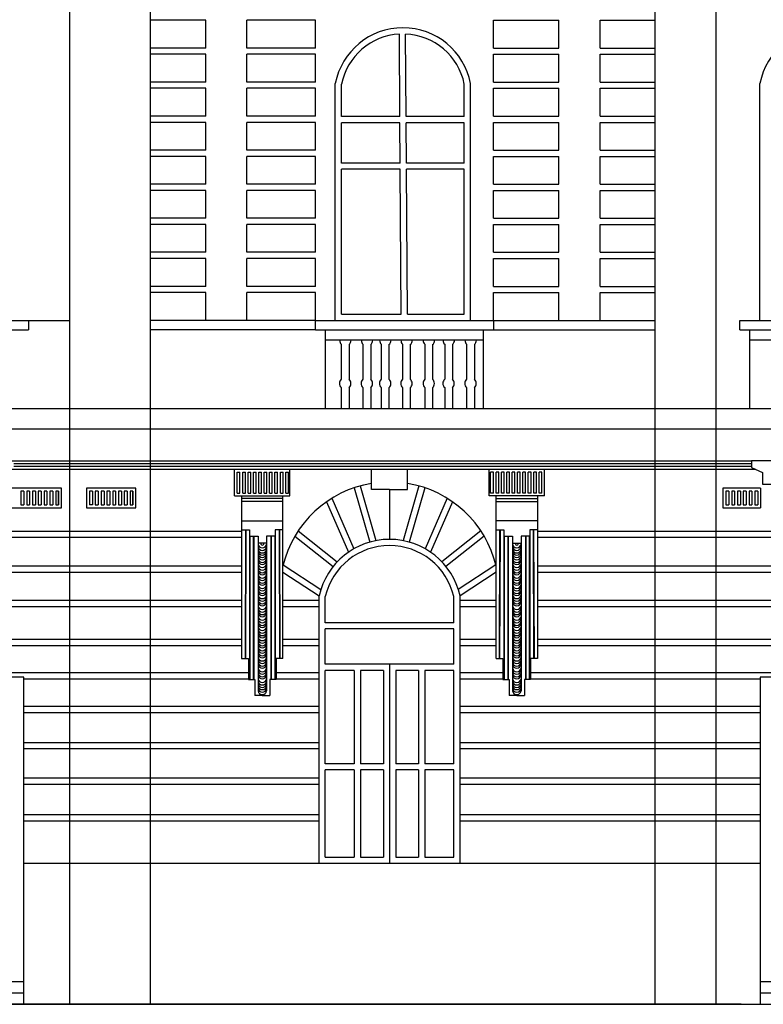
# Model space of a CAD drawing. Units: metres. Extents: x -4619 to 4290, y 1311 to 6302.
# Drawn here: x -4347 to -4340, y 1810 to 1819 of the extents above; entities that cross this region are included whole.
import ezdxf

# ---------------------------------------------------------------- set-up
doc = ezdxf.new("R2010")
doc.units = ezdxf.units.M
doc.header["$MEASUREMENT"] = 0

# ---------------------------------------------------------------- blocks, each defined once
blk = doc.blocks.new('952')
for p, q in [((-3123.6711, 1785.1744), (-3123.6711, 1800.2238)), ((-3124.4236, 1785.1744), (-3124.4236, 1799.5858)), ((-3118.9581, 1785.1744), (-3118.9581, 1798.3047)), ((-3118.389, 1785.1744), (-3118.389, 1798.0324)), ((-3123.1554, 1794.359), (-3123.6711, 1794.359)), ((-3123.1554, 1794.0988), (-3123.1554, 1794.359)), ((-3122.7708, 1794.0988), (-3122.7708, 1794.359)), ((-3122.132, 1794.359), (-3122.7708, 1794.359)), ((-3122.132, 1794.0988), (-3122.132, 1794.359)), ((-3120.4697, 1794.359), (-3119.8584, 1794.359)), ((-3120.4697, 1794.0988), (-3120.4697, 1794.359)), ((-3119.8584, 1794.0988), (-3119.8584, 1794.359)), ((-3119.4739, 1794.0988), (-3119.4739, 1794.359)), ((-3119.4739, 1794.359), (-3118.9581, 1794.359)), ((-3121.3424, 1793.4601), (-3121.3474, 1794.2303)), ((-3121.2845, 1793.4601), (-3121.2895, 1794.2307)), ((-3123.1554, 1794.0988), (-3123.6711, 1794.0988)), ((-3122.132, 1794.0988), (-3122.7708, 1794.0988)), ((-3120.4697, 1794.0988), (-3119.8584, 1794.0988)), ((-3119.4739, 1794.0988), (-3118.9581, 1794.0988)), ((-3123.1554, 1794.0414), (-3123.6711, 1794.0414)), ((-3123.1554, 1793.7812), (-3123.1554, 1794.0414)), ((-3122.7708, 1793.7812), (-3122.7708, 1794.0414)), ((-3122.132, 1794.0414), (-3122.7708, 1794.0414)), ((-3122.132, 1793.7812), (-3122.132, 1794.0414)), ((-3120.4697, 1794.0414), (-3119.8584, 1794.0414)), ((-3120.4697, 1793.7812), (-3120.4697, 1794.0414)), ((-3119.8584, 1793.7812), (-3119.8584, 1794.0414)), ((-3119.4739, 1793.7812), (-3119.4739, 1794.0414)), ((-3119.4739, 1794.0414), (-3118.9581, 1794.0414)), ((-3123.1554, 1793.7812), (-3123.6711, 1793.7812)), ((-3122.132, 1793.7812), (-3122.7708, 1793.7812)), ((-3120.4697, 1793.7812), (-3119.8584, 1793.7812)), ((-3119.4739, 1793.7812), (-3118.9581, 1793.7812)), ((-3123.1554, 1793.7238), (-3123.6711, 1793.7238)), ((-3123.1554, 1793.4636), (-3123.1554, 1793.7238)), ((-3122.7708, 1793.4636), (-3122.7708, 1793.7238)), ((-3122.132, 1793.7238), (-3122.7708, 1793.7238)), ((-3122.132, 1793.4636), (-3122.132, 1793.7238)), ((-3121.9459, 1791.5581), (-3121.9459, 1793.7681)), ((-3121.9459, 1791.5581), (-3121.9459, 1793.7681)), ((-3121.888, 1793.4601), (-3121.888, 1793.7625)), ((-3120.7413, 1793.4601), (-3120.7413, 1793.7625)), ((-3120.6834, 1791.5581), (-3120.6834, 1793.7681)), ((-3120.6834, 1791.5581), (-3120.6834, 1793.7681)), ((-3120.4697, 1793.7238), (-3119.8584, 1793.7238)), ((-3120.4697, 1793.4636), (-3120.4697, 1793.7238)), ((-3119.8584, 1793.4636), (-3119.8584, 1793.7238)), ((-3119.4739, 1793.4636), (-3119.4739, 1793.7238)), ((-3119.4739, 1793.7238), (-3118.9581, 1793.7238)), ((-3117.9814, 1791.5581), (-3117.9814, 1793.7681)), ((-3117.9814, 1791.5581), (-3117.9814, 1793.7681)), ((-3123.1554, 1793.4636), (-3123.6711, 1793.4636)), ((-3122.132, 1793.4636), (-3122.7708, 1793.4636)), ((-3121.3424, 1793.4601), (-3121.888, 1793.4601)), ((-3120.7413, 1793.4601), (-3121.2845, 1793.4601)), ((-3120.4697, 1793.4636), (-3119.8584, 1793.4636)), ((-3119.4739, 1793.4636), (-3118.9581, 1793.4636)), ((-3123.1554, 1793.4062), (-3123.6711, 1793.4062)), ((-3123.1554, 1793.146), (-3123.1554, 1793.4062)), ((-3122.7708, 1793.146), (-3122.7708, 1793.4062)), ((-3122.132, 1793.4062), (-3122.7708, 1793.4062)), ((-3122.132, 1793.146), (-3122.132, 1793.4062)), ((-3121.888, 1793.0256), (-3121.888, 1793.4022)), ((-3121.342, 1793.4022), (-3121.888, 1793.4022)), ((-3121.3395, 1793.0256), (-3121.342, 1793.4022)), ((-3121.2816, 1793.0256), (-3121.2841, 1793.4022)), ((-3120.7413, 1793.4022), (-3121.2841, 1793.4022)), ((-3120.7413, 1793.0256), (-3120.7413, 1793.4022)), ((-3120.4697, 1793.4062), (-3119.8584, 1793.4062)), ((-3120.4697, 1793.146), (-3120.4697, 1793.4062)), ((-3119.8584, 1793.146), (-3119.8584, 1793.4062)), ((-3119.4739, 1793.146), (-3119.4739, 1793.4062)), ((-3119.4739, 1793.4062), (-3118.9581, 1793.4062)), ((-3123.1554, 1793.146), (-3123.6711, 1793.146)), ((-3122.132, 1793.146), (-3122.7708, 1793.146)), ((-3120.4697, 1793.146), (-3119.8584, 1793.146)), ((-3119.4739, 1793.146), (-3118.9581, 1793.146)), ((-3123.1554, 1793.0886), (-3123.6711, 1793.0886)), ((-3123.1554, 1792.8284), (-3123.1554, 1793.0886)), ((-3122.7708, 1792.8284), (-3122.7708, 1793.0886)), ((-3122.132, 1793.0886), (-3122.7708, 1793.0886)), ((-3122.132, 1792.8284), (-3122.132, 1793.0886)), ((-3120.4697, 1793.0886), (-3119.8584, 1793.0886)), ((-3120.4697, 1792.8284), (-3120.4697, 1793.0886)), ((-3119.8584, 1792.8284), (-3119.8584, 1793.0886)), ((-3119.4739, 1792.8284), (-3119.4739, 1793.0886)), ((-3119.4739, 1793.0886), (-3118.9581, 1793.0886)), ((-3121.3395, 1793.0256), (-3121.888, 1793.0256)), ((-3121.888, 1791.6159), (-3121.888, 1792.9677)), ((-3121.3391, 1792.9677), (-3121.888, 1792.9677)), ((-3121.3302, 1791.6159), (-3121.3391, 1792.9677)), ((-3120.7413, 1793.0256), (-3121.2816, 1793.0256)), ((-3121.2723, 1791.6159), (-3121.2812, 1792.9677)), ((-3120.7413, 1792.9677), (-3121.2812, 1792.9677)), ((-3120.7413, 1791.6159), (-3120.7413, 1792.9677)), ((-3123.1554, 1792.8284), (-3123.6711, 1792.8284)), ((-3123.1554, 1792.771), (-3123.6711, 1792.771)), ((-3123.1554, 1792.5108), (-3123.1554, 1792.771)), ((-3122.132, 1792.8284), (-3122.7708, 1792.8284)), ((-3122.7708, 1792.5108), (-3122.7708, 1792.771)), ((-3122.132, 1792.771), (-3122.7708, 1792.771)), ((-3122.132, 1792.5108), (-3122.132, 1792.771)), ((-3120.4697, 1792.8284), (-3119.8584, 1792.8284)), ((-3120.4697, 1792.771), (-3119.8584, 1792.771)), ((-3120.4697, 1792.5108), (-3120.4697, 1792.771)), ((-3119.8584, 1792.5108), (-3119.8584, 1792.771)), ((-3119.4739, 1792.8284), (-3118.9581, 1792.8284)), ((-3119.4739, 1792.5108), (-3119.4739, 1792.771)), ((-3119.4739, 1792.771), (-3118.9581, 1792.771)), ((-3123.1554, 1792.5108), (-3123.6711, 1792.5108)), ((-3122.132, 1792.5108), (-3122.7708, 1792.5108)), ((-3120.4697, 1792.5108), (-3119.8584, 1792.5108)), ((-3119.4739, 1792.5108), (-3118.9581, 1792.5108)), ((-3123.1554, 1792.4534), (-3123.6711, 1792.4534)), ((-3123.1554, 1792.1932), (-3123.1554, 1792.4534)), ((-3122.7708, 1792.1932), (-3122.7708, 1792.4534)), ((-3122.132, 1792.4534), (-3122.7708, 1792.4534)), ((-3122.132, 1792.1932), (-3122.132, 1792.4534)), ((-3120.4697, 1792.4534), (-3119.8584, 1792.4534)), ((-3120.4697, 1792.1932), (-3120.4697, 1792.4534)), ((-3119.8584, 1792.1932), (-3119.8584, 1792.4534)), ((-3119.4739, 1792.1932), (-3119.4739, 1792.4534)), ((-3119.4739, 1792.4534), (-3118.9581, 1792.4534)), ((-3123.1554, 1792.1932), (-3123.6711, 1792.1932)), ((-3123.1554, 1792.1358), (-3123.6711, 1792.1358)), ((-3123.1554, 1791.8756), (-3123.1554, 1792.1358)), ((-3122.132, 1792.1932), (-3122.7708, 1792.1932)), ((-3122.7708, 1791.8756), (-3122.7708, 1792.1358)), ((-3122.132, 1792.1358), (-3122.7708, 1792.1358)), ((-3122.132, 1791.8756), (-3122.132, 1792.1358)), ((-3120.4697, 1792.1932), (-3119.8584, 1792.1932)), ((-3120.4697, 1792.1358), (-3119.8584, 1792.1358)), ((-3120.4697, 1791.8756), (-3120.4697, 1792.1358)), ((-3119.8584, 1791.8756), (-3119.8584, 1792.1358)), ((-3119.4739, 1792.1932), (-3118.9581, 1792.1932)), ((-3119.4739, 1791.8756), (-3119.4739, 1792.1358)), ((-3119.4739, 1792.1358), (-3118.9581, 1792.1358)), ((-3123.1554, 1791.8756), (-3123.6711, 1791.8756)), ((-3122.132, 1791.8756), (-3122.7708, 1791.8756)), ((-3120.4697, 1791.8756), (-3119.8584, 1791.8756)), ((-3119.4739, 1791.8756), (-3118.9581, 1791.8756)), ((-3123.1554, 1791.8182), (-3123.6711, 1791.8182)), ((-3123.1554, 1791.5581), (-3123.1554, 1791.8182)), ((-3122.7708, 1791.5581), (-3122.7708, 1791.8182)), ((-3122.132, 1791.8182), (-3122.7708, 1791.8182)), ((-3122.132, 1791.5581), (-3122.132, 1791.8182)), ((-3120.4697, 1791.8182), (-3119.8584, 1791.8182)), ((-3120.4697, 1791.5581), (-3120.4697, 1791.8182)), ((-3119.8584, 1791.5581), (-3119.8584, 1791.8182)), ((-3119.4739, 1791.5581), (-3119.4739, 1791.8182)), ((-3119.4739, 1791.8182), (-3118.9581, 1791.8182)), ((-3121.888, 1791.6159), (-3121.3302, 1791.6159)), ((-3121.2723, 1791.6159), (-3120.7413, 1791.6159)), ((-3130.6345, 1791.5581), (-3124.4236, 1791.5581)), ((-3126.4728, 1791.5581), (-3124.8106, 1791.5581)), ((-3124.8106, 1791.5581), (-3124.8106, 1791.4694)), ((-3122.7708, 1791.5581), (-3123.6711, 1791.5581)), ((-3122.132, 1791.5581), (-3122.7708, 1791.5581)), ((-3122.132, 1791.5581), (-3120.4697, 1791.5581)), ((-3122.132, 1791.4694), (-3122.132, 1791.5581)), ((-3121.3298, 1791.5579), (-3121.3298, 1791.5581)), ((-3120.6315, 1791.5581), (-3118.9581, 1791.5581)), ((-3120.4697, 1791.5581), (-3120.4697, 1791.4694)), ((-3118.1676, 1791.5581), (-3116.5053, 1791.5581)), ((-3118.1676, 1791.4694), (-3118.1676, 1791.5581)), ((-3126.4728, 1791.4694), (-3124.8106, 1791.4694)), ((-3122.132, 1791.4694), (-3123.6711, 1791.4694)), ((-3122.132, 1791.4694), (-3120.4697, 1791.4694)), ((-3122.0385, 1790.7344), (-3122.0385, 1791.4694)), ((-3120.6315, 1791.4694), (-3118.9581, 1791.4694)), ((-3120.5632, 1790.7344), (-3120.5632, 1791.4694)), ((-3118.1676, 1791.4694), (-3116.5053, 1791.4694)), ((-3118.0741, 1790.7344), (-3118.0741, 1791.4694)), ((-3120.5632, 1791.3725), (-3122.0385, 1791.3725)), ((-3121.8897, 1791.3353), (-3121.8897, 1791.0077)), ((-3121.8173, 1791.3317), (-3121.8173, 1791.0081)), ((-3121.6872, 1791.3353), (-3121.6872, 1791.0077)), ((-3121.6148, 1791.3317), (-3121.6148, 1791.0081)), ((-3121.5169, 1791.3353), (-3121.5169, 1791.0077)), ((-3121.4445, 1791.3317), (-3121.4445, 1791.0081)), ((-3121.3182, 1791.3353), (-3121.3182, 1791.0077)), ((-3121.2458, 1791.3317), (-3121.2458, 1791.0081)), ((-3121.11, 1791.3353), (-3121.11, 1791.0077)), ((-3121.0376, 1791.3317), (-3121.0376, 1791.0081)), ((-3120.9246, 1791.3353), (-3120.9246, 1791.0077)), ((-3120.8522, 1791.3317), (-3120.8522, 1791.0081)), ((-3120.7199, 1791.3353), (-3120.7199, 1791.0077)), ((-3120.6475, 1791.3317), (-3120.6475, 1791.0081)), ((-3116.5988, 1791.3725), (-3118.0741, 1791.3725)), ((-3121.8897, 1790.9299), (-3121.8897, 1790.7344)), ((-3121.8173, 1790.9295), (-3121.8173, 1790.7344)), ((-3121.6872, 1790.9299), (-3121.6872, 1790.7344)), ((-3121.6148, 1790.9295), (-3121.6148, 1790.7344)), ((-3121.5169, 1790.9299), (-3121.5169, 1790.7344)), ((-3121.4445, 1790.9295), (-3121.4445, 1790.7344)), ((-3121.3182, 1790.9299), (-3121.3182, 1790.7344)), ((-3121.2458, 1790.9295), (-3121.2458, 1790.7344)), ((-3121.11, 1790.9299), (-3121.11, 1790.7344)), ((-3121.0376, 1790.9295), (-3121.0376, 1790.7344)), ((-3120.9246, 1790.9299), (-3120.9246, 1790.7344)), ((-3120.8522, 1790.9295), (-3120.8522, 1790.7344)), ((-3120.7199, 1790.9299), (-3120.7199, 1790.7344)), ((-3120.6475, 1790.9295), (-3120.6475, 1790.7344)), ((-3132.9849, 1790.7344), (-3109.0899, 1790.7344)), ((-3135.5249, 1790.5446), (-3109.0899, 1790.5446)), ((-3125.225, 1790.2465), (-3118.0609, 1790.2465)), ((-3118.0609, 1790.2195), (-3124.9467, 1790.2195)), ((-3118.0609, 1790.1925), (-3124.9467, 1790.1925)), ((-3117.7752, 1790.2465), (-3118.0609, 1790.2465)), ((-3118.0609, 1790.2465), (-3118.0609, 1790.1844)), ((-3117.7752, 1790.2465), (-3118.0609, 1790.2465)), ((-3118.0194, 1790.1654), (-3124.9881, 1790.1654)), ((-3122.8859, 1789.9191), (-3122.8859, 1790.1662)), ((-3122.8608, 1789.9442), (-3122.8608, 1790.141)), ((-3122.8608, 1790.141), (-3122.8356, 1790.141)), ((-3122.8356, 1789.9442), (-3122.8356, 1790.141)), ((-3122.8105, 1789.9442), (-3122.8105, 1790.141)), ((-3122.8105, 1790.141), (-3122.7854, 1790.141)), ((-3122.7854, 1789.9442), (-3122.7854, 1790.141)), ((-3122.7603, 1789.9442), (-3122.7603, 1790.141)), ((-3122.7603, 1790.141), (-3122.7351, 1790.141)), ((-3122.7351, 1789.9442), (-3122.7351, 1790.141)), ((-3122.71, 1789.9442), (-3122.71, 1790.141)), ((-3122.71, 1789.9442), (-3122.71, 1790.141)), ((-3122.71, 1790.141), (-3122.6849, 1790.141)), ((-3122.6849, 1789.9442), (-3122.6849, 1790.141)), ((-3122.6598, 1789.9442), (-3122.6598, 1790.141)), ((-3122.6598, 1790.141), (-3122.6346, 1790.141)), ((-3122.6346, 1789.9442), (-3122.6346, 1790.141)), ((-3122.6095, 1789.9442), (-3122.6095, 1790.141)), ((-3122.6095, 1790.141), (-3122.5844, 1790.141)), ((-3122.5844, 1789.9442), (-3122.5844, 1790.141)), ((-3122.5593, 1789.9442), (-3122.5593, 1790.141)), ((-3122.5593, 1790.141), (-3122.5341, 1790.141)), ((-3122.5341, 1789.9442), (-3122.5341, 1790.141)), ((-3122.509, 1789.9442), (-3122.509, 1790.141)), ((-3122.509, 1790.141), (-3122.4839, 1790.141)), ((-3122.4839, 1789.9442), (-3122.4839, 1790.141)), ((-3122.4588, 1789.9442), (-3122.4588, 1790.141)), ((-3122.4588, 1790.141), (-3122.4336, 1790.141)), ((-3122.4336, 1789.9442), (-3122.4336, 1790.141)), ((-3122.4085, 1789.9442), (-3122.4085, 1790.141)), ((-3122.4085, 1790.141), (-3122.3834, 1790.141)), ((-3122.3834, 1789.9442), (-3122.3834, 1790.141)), ((-3122.3694, 1789.9191), (-3122.3694, 1790.1662)), ((-3121.6074, 1789.9783), (-3121.6074, 1790.1654)), ((-3121.2715, 1789.9783), (-3121.2715, 1790.1654)), ((-3120.5094, 1789.9191), (-3120.5094, 1790.1662)), ((-3120.4955, 1789.9442), (-3120.4955, 1790.141)), ((-3120.4703, 1790.141), (-3120.4955, 1790.141)), ((-3120.4703, 1789.9442), (-3120.4703, 1790.141)), ((-3120.4452, 1789.9442), (-3120.4452, 1790.141)), ((-3120.4201, 1790.141), (-3120.4452, 1790.141)), ((-3120.4201, 1789.9442), (-3120.4201, 1790.141)), ((-3120.395, 1789.9442), (-3120.395, 1790.141)), ((-3120.3698, 1790.141), (-3120.395, 1790.141)), ((-3120.3698, 1789.9442), (-3120.3698, 1790.141)), ((-3120.3447, 1789.9442), (-3120.3447, 1790.141)), ((-3120.3196, 1790.141), (-3120.3447, 1790.141)), ((-3120.3196, 1789.9442), (-3120.3196, 1790.141)), ((-3120.2945, 1789.9442), (-3120.2945, 1790.141)), ((-3120.2693, 1790.141), (-3120.2945, 1790.141)), ((-3120.2693, 1789.9442), (-3120.2693, 1790.141)), ((-3120.2442, 1789.9442), (-3120.2442, 1790.141)), ((-3120.2191, 1790.141), (-3120.2442, 1790.141)), ((-3120.2191, 1789.9442), (-3120.2191, 1790.141)), ((-3120.194, 1789.9442), (-3120.194, 1790.141)), ((-3120.1688, 1790.141), (-3120.194, 1790.141)), ((-3120.1688, 1789.9442), (-3120.1688, 1790.141)), ((-3120.1688, 1789.9442), (-3120.1688, 1790.141)), ((-3120.1437, 1789.9442), (-3120.1437, 1790.141)), ((-3120.1186, 1790.141), (-3120.1437, 1790.141)), ((-3120.1186, 1789.9442), (-3120.1186, 1790.141)), ((-3120.0935, 1789.9442), (-3120.0935, 1790.141)), ((-3120.0683, 1790.141), (-3120.0935, 1790.141)), ((-3120.0683, 1789.9442), (-3120.0683, 1790.141)), ((-3120.0432, 1789.9442), (-3120.0432, 1790.141)), ((-3120.0181, 1790.141), (-3120.0432, 1790.141)), ((-3120.0181, 1789.9442), (-3120.0181, 1790.141)), ((-3119.993, 1789.9191), (-3119.993, 1790.1662)), ((-3118.0609, 1790.1844), (-3117.9572, 1790.137)), ((-3117.9572, 1790.137), (-3117.9572, 1790.0305)), ((-3121.7131, 1790.0133), (-3121.5682, 1789.5042)), ((-3121.1657, 1790.0133), (-3121.3106, 1789.5042)), ((-3117.9572, 1790.0305), (-3117.7765, 1790.0305)), ((-3124.8807, 1789.9644), (-3124.8807, 1789.8363)), ((-3124.8537, 1789.9644), (-3124.8537, 1789.8363)), ((-3124.8267, 1789.9644), (-3124.8267, 1789.8363)), ((-3124.7997, 1789.9644), (-3124.7997, 1789.8363)), ((-3124.7727, 1789.9644), (-3124.7727, 1789.8363)), ((-3124.7457, 1789.9644), (-3124.7457, 1789.8363)), ((-3124.7457, 1789.9644), (-3124.7457, 1789.8363)), ((-3124.7186, 1789.9644), (-3124.7186, 1789.8363)), ((-3124.6916, 1789.9644), (-3124.6916, 1789.8363)), ((-3124.6646, 1789.9644), (-3124.6646, 1789.8363)), ((-3124.6376, 1789.9644), (-3124.6376, 1789.8363)), ((-3124.6106, 1789.9644), (-3124.6106, 1789.8363)), ((-3124.5836, 1789.9644), (-3124.5836, 1789.8363)), ((-3124.5565, 1789.9644), (-3124.5565, 1789.8363)), ((-3124.5295, 1789.9644), (-3124.5295, 1789.8363)), ((-3124.2135, 1789.9644), (-3124.2405, 1789.9644)), ((-3124.1863, 1789.9644), (-3124.1863, 1789.8363)), ((-3124.1592, 1789.9644), (-3124.1592, 1789.8363)), ((-3124.1322, 1789.9644), (-3124.1322, 1789.8363)), ((-3124.1052, 1789.9644), (-3124.1052, 1789.8363)), ((-3124.0782, 1789.9644), (-3124.0782, 1789.8363)), ((-3124.0512, 1789.9644), (-3124.0512, 1789.8363)), ((-3124.0512, 1789.9644), (-3124.0512, 1789.8363)), ((-3124.0242, 1789.9644), (-3124.0242, 1789.8363)), ((-3123.9971, 1789.9644), (-3123.9971, 1789.8363)), ((-3123.9701, 1789.9644), (-3123.9701, 1789.8363)), ((-3123.9431, 1789.9644), (-3123.9431, 1789.8363)), ((-3123.9161, 1789.9644), (-3123.9161, 1789.8363)), ((-3123.8891, 1789.9644), (-3123.8891, 1789.8363)), ((-3123.8621, 1789.9644), (-3123.8621, 1789.8363)), ((-3123.835, 1789.9644), (-3123.835, 1789.8363)), ((-3122.8859, 1789.9191), (-3122.3694, 1789.9191)), ((-3122.8608, 1789.9442), (-3122.8356, 1789.9442)), ((-3122.8206, 1789.9191), (-3122.8206, 1788.4005)), ((-3122.8105, 1789.9442), (-3122.7854, 1789.9442)), ((-3122.7603, 1789.9442), (-3122.7351, 1789.9442)), ((-3122.71, 1789.9442), (-3122.6849, 1789.9442)), ((-3122.6598, 1789.9442), (-3122.6346, 1789.9442)), ((-3122.6095, 1789.9442), (-3122.5844, 1789.9442)), ((-3122.5593, 1789.9442), (-3122.5341, 1789.9442)), ((-3122.509, 1789.9442), (-3122.4839, 1789.9442)), ((-3122.4588, 1789.9442), (-3122.4336, 1789.9442)), ((-3122.4347, 1788.4005), (-3122.4347, 1789.9191)), ((-3122.4085, 1789.9442), (-3122.3834, 1789.9442)), ((-3121.7685, 1789.9962), (-3121.624, 1789.4883)), ((-3121.4394, 1789.9783), (-3121.6074, 1789.9783)), ((-3121.4394, 1789.9783), (-3121.2715, 1789.9783)), ((-3121.4394, 1789.9783), (-3121.4394, 1789.5141)), ((-3121.1103, 1789.9962), (-3121.2549, 1789.4883)), ((-3119.993, 1789.9191), (-3120.5094, 1789.9191)), ((-3120.4703, 1789.9442), (-3120.4955, 1789.9442)), ((-3120.4201, 1789.9442), (-3120.4452, 1789.9442)), ((-3120.4441, 1788.4005), (-3120.4441, 1789.9191)), ((-3120.3698, 1789.9442), (-3120.395, 1789.9442)), ((-3120.3196, 1789.9442), (-3120.3447, 1789.9442)), ((-3120.2693, 1789.9442), (-3120.2945, 1789.9442)), ((-3120.2191, 1789.9442), (-3120.2442, 1789.9442)), ((-3120.1688, 1789.9442), (-3120.194, 1789.9442)), ((-3120.1186, 1789.9442), (-3120.1437, 1789.9442)), ((-3120.0683, 1789.9442), (-3120.0935, 1789.9442)), ((-3120.0582, 1789.9191), (-3120.0582, 1788.4005)), ((-3120.0181, 1789.9442), (-3120.0432, 1789.9442)), ((-3118.2991, 1789.9644), (-3118.2991, 1789.8363)), ((-3118.2721, 1789.9644), (-3118.2721, 1789.8363)), ((-3118.2451, 1789.9644), (-3118.2451, 1789.8363)), ((-3118.2181, 1789.9644), (-3118.2181, 1789.8363)), ((-3118.1911, 1789.9644), (-3118.1911, 1789.8363)), ((-3118.164, 1789.9644), (-3118.164, 1789.8363)), ((-3118.164, 1789.9644), (-3118.164, 1789.8363)), ((-3118.137, 1789.9644), (-3118.137, 1789.8363)), ((-3118.11, 1789.9644), (-3118.11, 1789.8363)), ((-3118.083, 1789.9644), (-3118.083, 1789.8363)), ((-3118.056, 1789.9644), (-3118.056, 1789.8363)), ((-3118.029, 1789.9644), (-3118.029, 1789.8363)), ((-3118.0019, 1789.9644), (-3118.0019, 1789.8363)), ((-3117.9749, 1789.9914), (-3117.9749, 1789.8093)), ((-3124.2135, 1789.8363), (-3124.2405, 1789.8363)), ((-3122.4347, 1789.8939), (-3122.8206, 1789.8939)), ((-3122.4347, 1789.8688), (-3122.8206, 1789.8688)), ((-3122.0272, 1789.865), (-3121.8228, 1789.3944)), ((-3121.9781, 1789.8974), (-3121.7732, 1789.4257)), ((-3120.9008, 1789.8974), (-3121.1057, 1789.4257)), ((-3120.8516, 1789.865), (-3121.056, 1789.3944)), ((-3120.4441, 1789.8939), (-3120.0582, 1789.8939)), ((-3120.4441, 1789.8688), (-3120.0582, 1789.8688)), ((-3122.8206, 1789.6868), (-3122.4347, 1789.6868)), ((-3120.0582, 1789.6868), (-3120.4441, 1789.6868)), ((-3126.8233, 1789.5917), (-3123.6711, 1789.5917)), ((-3123.6711, 1789.5917), (-3122.8206, 1789.5917)), ((-3122.8206, 1789.6018), (-3122.7483, 1789.6018)), ((-3122.7844, 1789.6018), (-3122.7888, 1788.4005)), ((-3122.7806, 1789.6018), (-3122.785, 1788.4005)), ((-3122.7483, 1789.6018), (-3122.7483, 1789.5437)), ((-3122.4347, 1789.6018), (-3122.507, 1789.6018)), ((-3122.507, 1789.6018), (-3122.507, 1789.5437)), ((-3122.4709, 1789.6018), (-3122.4665, 1788.4005)), ((-3122.467, 1789.6018), (-3122.4626, 1788.4005)), ((-3122.2915, 1789.5942), (-3121.9282, 1789.3042)), ((-3120.5873, 1789.5942), (-3120.9507, 1789.3042)), ((-3120.4441, 1789.6018), (-3120.3718, 1789.6018)), ((-3120.4118, 1789.6018), (-3120.4162, 1788.4005)), ((-3120.408, 1789.6018), (-3120.4124, 1788.4005)), ((-3120.3718, 1789.6018), (-3120.3718, 1789.5437)), ((-3120.0582, 1789.6018), (-3120.1306, 1789.6018)), ((-3120.1306, 1789.6018), (-3120.1306, 1789.5437)), ((-3120.0983, 1789.6018), (-3120.0939, 1788.4005)), ((-3120.0944, 1789.6018), (-3120.09, 1788.4005)), ((-3120.0582, 1789.5917), (-3118.9581, 1789.5917)), ((-3118.9581, 1789.5917), (-3112.7716, 1789.5917)), ((-3126.8233, 1789.5338), (-3123.6711, 1789.5338)), ((-3123.6711, 1789.5338), (-3122.8206, 1789.5338)), ((-3122.7483, 1789.5437), (-3122.6668, 1789.5437)), ((-3122.7483, 1789.5437), (-3122.7483, 1788.2058)), ((-3122.7444, 1789.5437), (-3122.7444, 1788.2058)), ((-3122.7114, 1789.5437), (-3122.7114, 1788.2058)), ((-3122.7076, 1789.5437), (-3122.7076, 1788.2058)), ((-3122.6668, 1789.5437), (-3122.6668, 1789.4778)), ((-3122.5885, 1789.4778), (-3122.6668, 1789.4778)), ((-3122.6668, 1789.4778), (-3122.6668, 1788.1001)), ((-3122.507, 1789.5437), (-3122.5885, 1789.5437)), ((-3122.5885, 1789.5437), (-3122.5885, 1789.4778)), ((-3122.5885, 1789.4778), (-3122.5885, 1788.0999)), ((-3122.5478, 1789.5437), (-3122.5478, 1788.2058)), ((-3122.5439, 1789.5437), (-3122.5439, 1788.2058)), ((-3122.5109, 1789.5437), (-3122.5109, 1788.2058)), ((-3122.507, 1789.5437), (-3122.507, 1788.2058)), ((-3122.3225, 1789.5447), (-3121.9663, 1789.2605)), ((-3120.5564, 1789.5447), (-3120.9126, 1789.2605)), ((-3120.3718, 1789.5437), (-3120.2904, 1789.5437)), ((-3120.3718, 1789.5437), (-3120.3718, 1788.2058)), ((-3120.368, 1789.5437), (-3120.368, 1788.2058)), ((-3120.335, 1789.5437), (-3120.335, 1788.2058)), ((-3120.3311, 1789.5437), (-3120.3311, 1788.2058)), ((-3120.2904, 1789.5437), (-3120.2904, 1789.4778)), ((-3120.2904, 1789.4778), (-3120.212, 1789.4778)), ((-3120.2904, 1789.4778), (-3120.2904, 1788.0999)), ((-3120.1306, 1789.5437), (-3120.212, 1789.5437)), ((-3120.212, 1789.5437), (-3120.212, 1789.4778)), ((-3120.212, 1789.4778), (-3120.212, 1788.1001)), ((-3120.1713, 1789.5437), (-3120.1713, 1788.2058)), ((-3120.1674, 1789.5437), (-3120.1674, 1788.2058)), ((-3120.1344, 1789.5437), (-3120.1344, 1788.2058)), ((-3120.1306, 1789.5437), (-3120.1306, 1788.2058)), ((-3120.0582, 1789.5338), (-3118.9581, 1789.5338)), ((-3118.9581, 1789.5338), (-3112.7716, 1789.5338)), ((-3122.4323, 1789.276), (-3122.0815, 1789.0451)), ((-3120.4466, 1789.276), (-3120.7973, 1789.0451)), ((-3126.8233, 1789.2662), (-3123.6711, 1789.2662)), ((-3126.8233, 1789.2082), (-3123.6711, 1789.2082)), ((-3123.6711, 1789.2662), (-3122.8206, 1789.2662)), ((-3123.6711, 1789.2082), (-3122.8206, 1789.2082)), ((-3122.4347, 1789.2082), (-3122.0975, 1788.9862)), ((-3120.4441, 1789.2082), (-3120.7814, 1788.9862)), ((-3120.0582, 1789.2662), (-3118.9581, 1789.2662)), ((-3120.0582, 1789.2082), (-3118.9581, 1789.2082)), ((-3118.9581, 1789.2662), (-3112.7716, 1789.2662)), ((-3118.9581, 1789.2082), (-3112.7716, 1789.2082)), ((-3127.2268, 1788.9468), (-3123.6711, 1788.9468)), ((-3123.6711, 1788.9468), (-3122.8206, 1788.9468)), ((-3122.4347, 1788.9468), (-3122.0975, 1788.9468)), ((-3122.0975, 1786.4908), (-3122.0975, 1788.9862)), ((-3122.0396, 1788.7356), (-3122.0396, 1788.9797)), ((-3120.8393, 1788.7356), (-3120.8393, 1788.9797)), ((-3120.7814, 1786.4908), (-3120.7814, 1788.9862)), ((-3120.7814, 1788.9468), (-3120.4441, 1788.9468)), ((-3120.0582, 1788.9468), (-3118.9581, 1788.9468)), ((-3118.9581, 1788.9468), (-3112.7716, 1788.9468)), ((-3127.2268, 1788.8888), (-3123.6711, 1788.8888)), ((-3123.6711, 1788.8888), (-3122.8206, 1788.8888)), ((-3122.4347, 1788.8888), (-3122.0975, 1788.8888)), ((-3120.7814, 1788.8888), (-3120.4441, 1788.8888)), ((-3120.0582, 1788.8888), (-3118.9581, 1788.8888)), ((-3118.9581, 1788.8888), (-3112.7716, 1788.8888)), ((-3120.8393, 1788.7356), (-3122.0396, 1788.7356)), ((-3122.0396, 1788.3487), (-3122.0396, 1788.6777)), ((-3120.8393, 1788.6777), (-3122.0396, 1788.6777)), ((-3120.8393, 1788.3487), (-3120.8393, 1788.6777)), ((-3127.2268, 1788.5817), (-3123.6711, 1788.5817)), ((-3123.6711, 1788.5817), (-3122.8206, 1788.5817)), ((-3122.4347, 1788.5817), (-3122.0975, 1788.5817)), ((-3120.7814, 1788.5817), (-3120.4441, 1788.5817)), ((-3120.0582, 1788.5817), (-3118.9581, 1788.5817)), ((-3118.9581, 1788.5817), (-3112.7716, 1788.5817)), ((-3127.2268, 1788.5237), (-3123.6711, 1788.5237)), ((-3123.6711, 1788.5237), (-3122.8206, 1788.5237)), ((-3122.4347, 1788.5237), (-3122.0975, 1788.5237)), ((-3120.7814, 1788.5237), (-3120.4441, 1788.5237)), ((-3120.0582, 1788.5237), (-3118.9581, 1788.5237)), ((-3118.9581, 1788.5237), (-3112.7716, 1788.5237)), ((-3122.8206, 1788.4005), (-3122.7571, 1788.4005)), ((-3122.7571, 1788.4005), (-3122.7571, 1788.2058)), ((-3122.4347, 1788.4005), (-3122.4983, 1788.4005)), ((-3122.4983, 1788.4005), (-3122.4983, 1788.2058)), ((-3120.4441, 1788.4005), (-3120.3806, 1788.4005)), ((-3120.3806, 1788.4005), (-3120.3806, 1788.2058)), ((-3120.1218, 1788.4005), (-3120.1218, 1788.2058)), ((-3120.0582, 1788.4005), (-3120.1218, 1788.4005)), ((-3127.2268, 1788.2706), (-3123.6711, 1788.2706)), ((-3123.6711, 1788.2706), (-3122.7571, 1788.2706)), ((-3122.4983, 1788.2706), (-3122.0975, 1788.2706)), ((-3120.8393, 1788.3487), (-3122.0396, 1788.3487)), ((-3121.4394, 1788.3487), (-3122.0396, 1788.3487)), ((-3122.0396, 1787.4198), (-3122.0396, 1788.2908)), ((-3121.7684, 1788.2908), (-3122.0396, 1788.2908)), ((-3121.7684, 1788.2908), (-3121.7684, 1787.4198)), ((-3121.4973, 1788.2908), (-3121.7106, 1788.2908)), ((-3121.7106, 1788.2908), (-3121.7106, 1787.4198)), ((-3121.4973, 1788.2908), (-3121.4973, 1787.4198)), ((-3121.4394, 1788.3487), (-3121.4394, 1786.4908)), ((-3121.1683, 1788.2908), (-3121.3815, 1788.2908)), ((-3121.3815, 1788.2908), (-3121.3815, 1787.4198)), ((-3121.1683, 1788.2908), (-3121.1683, 1787.4198)), ((-3120.8393, 1788.2908), (-3121.1104, 1788.2908)), ((-3121.1104, 1788.2908), (-3121.1104, 1787.4198)), ((-3120.8393, 1787.4198), (-3120.8393, 1788.2908)), ((-3120.7814, 1788.2706), (-3120.3806, 1788.2706)), ((-3120.1218, 1788.2706), (-3118.9581, 1788.2706)), ((-3118.9581, 1788.2706), (-3112.708, 1788.2706)), ((-3124.8535, 1788.228), (-3126.0031, 1788.228)), ((-3124.8535, 1785.1744), (-3124.8535, 1788.228)), ((-3124.8535, 1788.2127), (-3123.6711, 1788.2127)), ((-3123.6711, 1788.2127), (-3122.7571, 1788.2127)), ((-3122.7571, 1788.2058), (-3122.6981, 1788.2058)), ((-3122.6981, 1788.2058), (-3122.6981, 1788.0553)), ((-3122.4983, 1788.2058), (-3122.5572, 1788.2058)), ((-3122.5572, 1788.2058), (-3122.5572, 1788.0553)), ((-3122.4983, 1788.2127), (-3122.0975, 1788.2127)), ((-3120.7814, 1788.2127), (-3120.3806, 1788.2127)), ((-3120.3806, 1788.2058), (-3120.3217, 1788.2058)), ((-3120.3217, 1788.2058), (-3120.3217, 1788.0553)), ((-3120.1807, 1788.2058), (-3120.1807, 1788.0553)), ((-3120.1218, 1788.2058), (-3120.1807, 1788.2058)), ((-3120.1218, 1788.2127), (-3118.9581, 1788.2127)), ((-3118.9581, 1788.2127), (-3117.9781, 1788.2127)), ((-3116.7491, 1788.228), (-3117.9781, 1788.228)), ((-3117.9781, 1788.228), (-3117.9781, 1785.1744)), ((-3122.6277, 1788.0553), (-3122.6981, 1788.0553)), ((-3122.6277, 1788.0553), (-3122.5572, 1788.0553)), ((-3120.2512, 1788.0553), (-3120.3217, 1788.0553)), ((-3120.2512, 1788.0553), (-3120.1807, 1788.0553)), ((-3124.8535, 1787.9557), (-3122.0975, 1787.9557)), ((-3124.8535, 1787.8978), (-3122.0975, 1787.8978)), ((-3120.7814, 1787.9557), (-3117.9781, 1787.9557)), ((-3120.7814, 1787.8978), (-3117.9781, 1787.8978)), ((-3124.8535, 1787.6193), (-3122.0975, 1787.6193)), ((-3120.7814, 1787.6193), (-3117.9781, 1787.6193)), ((-3124.8535, 1787.5613), (-3122.0975, 1787.5613)), ((-3120.7814, 1787.5613), (-3117.9781, 1787.5613)), ((-3121.7684, 1787.4198), (-3122.0396, 1787.4198)), ((-3122.0396, 1786.5487), (-3122.0396, 1787.3619)), ((-3121.7684, 1787.3619), (-3122.0396, 1787.3619)), ((-3121.7684, 1787.3619), (-3121.7684, 1786.5487)), ((-3121.4973, 1787.4198), (-3121.7106, 1787.4198)), ((-3121.4973, 1787.3619), (-3121.7106, 1787.3619)), ((-3121.7106, 1787.3619), (-3121.7106, 1786.5487)), ((-3121.4973, 1787.3619), (-3121.4973, 1786.5487)), ((-3121.1683, 1787.4198), (-3121.3815, 1787.4198)), ((-3121.3815, 1787.3619), (-3121.3815, 1786.5487)), ((-3121.1683, 1787.3619), (-3121.3815, 1787.3619)), ((-3121.1683, 1787.3619), (-3121.1683, 1786.5487)), ((-3120.8393, 1787.4198), (-3121.1104, 1787.4198)), ((-3121.1104, 1787.3619), (-3121.1104, 1786.5487)), ((-3120.8393, 1787.3619), (-3121.1104, 1787.3619)), ((-3120.8393, 1786.5487), (-3120.8393, 1787.3619)), ((-3124.8535, 1787.2873), (-3122.0975, 1787.2873)), ((-3120.7814, 1787.2873), (-3117.9781, 1787.2873)), ((-3124.8535, 1787.2293), (-3122.0975, 1787.2293)), ((-3120.7814, 1787.2293), (-3117.9781, 1787.2293)), ((-3124.8535, 1786.9446), (-3122.0975, 1786.9446)), ((-3124.8535, 1786.8866), (-3122.0975, 1786.8866)), ((-3120.7814, 1786.9446), (-3117.9781, 1786.9446)), ((-3120.7814, 1786.8866), (-3117.9781, 1786.8866)), ((-3122.0396, 1786.5487), (-3121.7684, 1786.5487)), ((-3121.7106, 1786.5487), (-3121.4973, 1786.5487)), ((-3121.3815, 1786.5487), (-3121.1683, 1786.5487)), ((-3121.1104, 1786.5487), (-3120.8393, 1786.5487)), ((-3124.8535, 1786.4908), (-3117.9781, 1786.4908)), ((-3126.0031, 1785.3859), (-3124.8535, 1785.3859)), ((-3117.9781, 1785.3859), (-3116.7491, 1785.3859)), ((-3126.0031, 1785.2801), (-3124.8535, 1785.2801)), ((-3117.9781, 1785.2801), (-3116.7491, 1785.2801)), ((-3178.8237, 1785.1744), (-3109.0899, 1785.1744)), ((-3118.1569, 1785.1744), (-3176.3869, 1785.1744))]:
    blk.add_line(p, q)
for points in [[(-3125.016, 1789.8093), (-3124.935, 1789.8093), (-3124.5025, 1789.8093), (-3124.5025, 1789.9914), (-3124.935, 1789.9914), (-3125.016, 1789.9914)], [(-3124.8537, 1789.9644), (-3124.8807, 1789.9644)], [(-3124.7997, 1789.9644), (-3124.8267, 1789.9644)], [(-3124.7457, 1789.9644), (-3124.7727, 1789.9644)], [(-3124.6916, 1789.9644), (-3124.7186, 1789.9644)], [(-3124.6376, 1789.9644), (-3124.6646, 1789.9644)], [(-3124.5836, 1789.9644), (-3124.6106, 1789.9644)], [(-3124.5565, 1789.8363), (-3124.5295, 1789.8363), (-3124.5295, 1789.9644), (-3124.5565, 1789.9644)], [(-3124.2675, 1789.8093), (-3124.2405, 1789.8093), (-3123.808, 1789.8093), (-3123.808, 1789.9914), (-3124.2405, 1789.9914), (-3124.2675, 1789.9914)], [(-3124.2675, 1789.9914), (-3124.2675, 1789.8093)], [(-3124.2405, 1789.9644), (-3124.2405, 1789.8363)], [(-3124.2135, 1789.9644), (-3124.2135, 1789.8363)], [(-3124.1592, 1789.9644), (-3124.1863, 1789.9644)], [(-3124.1052, 1789.9644), (-3124.1322, 1789.9644)], [(-3124.0512, 1789.9644), (-3124.0782, 1789.9644)], [(-3123.9971, 1789.9644), (-3124.0242, 1789.9644)], [(-3123.9431, 1789.9644), (-3123.9701, 1789.9644)], [(-3123.8891, 1789.9644), (-3123.9161, 1789.9644)], [(-3123.8621, 1789.8363), (-3123.835, 1789.8363), (-3123.835, 1789.9644), (-3123.8621, 1789.9644)], [(-3117.9749, 1789.9914), (-3118.3264, 1789.9914), (-3118.3264, 1789.8093), (-3117.9749, 1789.8093)], [(-3118.2721, 1789.9644), (-3118.2991, 1789.9644)], [(-3118.2181, 1789.9644), (-3118.2451, 1789.9644)], [(-3118.164, 1789.9644), (-3118.1911, 1789.9644)], [(-3118.11, 1789.9644), (-3118.137, 1789.9644)], [(-3118.056, 1789.9644), (-3118.083, 1789.9644)], [(-3118.0019, 1789.9644), (-3118.029, 1789.9644)], [(-3124.8807, 1789.8363), (-3124.8537, 1789.8363)], [(-3124.8267, 1789.8363), (-3124.7997, 1789.8363)], [(-3124.7727, 1789.8363), (-3124.7457, 1789.8363)], [(-3124.7186, 1789.8363), (-3124.6916, 1789.8363)], [(-3124.6646, 1789.8363), (-3124.6376, 1789.8363)], [(-3124.6106, 1789.8363), (-3124.5836, 1789.8363)], [(-3124.1863, 1789.8363), (-3124.1592, 1789.8363)], [(-3124.1322, 1789.8363), (-3124.1052, 1789.8363)], [(-3124.0782, 1789.8363), (-3124.0512, 1789.8363)], [(-3124.0242, 1789.8363), (-3123.9971, 1789.8363)], [(-3123.9701, 1789.8363), (-3123.9431, 1789.8363)], [(-3123.9161, 1789.8363), (-3123.8891, 1789.8363)], [(-3118.2991, 1789.8363), (-3118.2721, 1789.8363)], [(-3118.2451, 1789.8363), (-3118.2181, 1789.8363)], [(-3118.1911, 1789.8363), (-3118.164, 1789.8363)], [(-3118.137, 1789.8363), (-3118.11, 1789.8363)], [(-3118.083, 1789.8363), (-3118.056, 1789.8363)], [(-3118.029, 1789.8363), (-3118.0019, 1789.8363)]]:
    blk.add_lwpolyline(points)
for centre, radius, start, end in [((-3121.3146, 1793.6462), 0.6429, 10.93092, 169.06908), ((-3117.3502, 1793.6462), 0.6429, 10.93092, 169.06908), ((-3121.3146, 1793.6462), 0.585, 93.21332, 168.53923), ((-3121.3146, 1793.6462), 0.585, 11.46077, 87.54083), ((-3121.8515, 1791.3725), 0.0533, 180, 224.26274), ((-3121.8515, 1791.3725), 0.0533, 310.00829, 0), ((-3121.649, 1791.3725), 0.0533, 180, 224.26274), ((-3121.649, 1791.3725), 0.0533, 310.00829, 0), ((-3121.4787, 1791.3725), 0.0533, 180, 224.26274), ((-3121.4787, 1791.3725), 0.0533, 310.00829, 0), ((-3121.28, 1791.3725), 0.0533, 180, 224.26274), ((-3121.28, 1791.3725), 0.0533, 310.00829, 0), ((-3121.0719, 1791.3725), 0.0533, 180, 224.26274), ((-3121.0719, 1791.3725), 0.0533, 310.00829, 0), ((-3120.8864, 1791.3725), 0.0533, 180, 224.26274), ((-3120.8864, 1791.3725), 0.0533, 310.00829, 0), ((-3120.6818, 1791.3725), 0.0533, 180, 224.26274), ((-3120.6818, 1791.3725), 0.0533, 310.00829, 0), ((-3121.8533, 1790.9688), 0.0533, 133.11887, 226.88113), ((-3121.8533, 1790.9688), 0.0533, 312.4954, 47.5046), ((-3121.6508, 1790.9688), 0.0533, 133.11887, 226.88113), ((-3121.6508, 1790.9688), 0.0533, 312.4954, 47.5046), ((-3121.4805, 1790.9688), 0.0533, 133.11887, 226.88113), ((-3121.4805, 1790.9688), 0.0533, 312.4954, 47.5046), ((-3121.2818, 1790.9688), 0.0533, 133.11887, 226.88113), ((-3121.2818, 1790.9688), 0.0533, 312.4954, 47.5046), ((-3121.0736, 1790.9688), 0.0533, 133.11887, 226.88113), ((-3121.0736, 1790.9688), 0.0533, 312.4954, 47.5046), ((-3120.8882, 1790.9688), 0.0533, 133.11887, 226.88113), ((-3120.8882, 1790.9688), 0.0533, 312.4954, 47.5046), ((-3120.6835, 1790.9688), 0.0533, 133.11887, 226.88113), ((-3120.6835, 1790.9688), 0.0533, 312.4954, 47.5046), ((-3121.4394, 1789.0269), 1.0236, 99.44384, 166.48181), ((-3121.4394, 1789.0269), 1.0236, 13.51819, 80.55616), ((-3122.6277, 1789.4738), 0.0394, 185.83874, 353.84317), ((-3122.6277, 1789.4742), 0.0146, 165.59616, 14.40384), ((-3121.4394, 1788.84), 0.6741, 12.52719, 167.47281), ((-3121.4394, 1788.84), 0.6162, 13.10493, 166.89507), ((-3120.2512, 1789.4738), 0.0394, 186.15683, 354.16126), ((-3120.2512, 1789.4742), 0.0146, 165.59616, 14.40384), ((-3122.6277, 1789.4506), 0.0394, 185.83874, 353.84317), ((-3122.6277, 1789.4263), 0.0394, 185.83874, 353.84317), ((-3122.6277, 1789.4071), 0.0394, 185.83874, 353.84317), ((-3122.6277, 1789.3848), 0.0394, 185.83874, 353.84317), ((-3120.2512, 1789.4506), 0.0394, 186.15683, 354.16126), ((-3120.2512, 1789.4263), 0.0394, 186.15683, 354.16126), ((-3120.2512, 1789.4071), 0.0394, 186.15683, 354.16126), ((-3120.2512, 1789.3848), 0.0394, 186.15683, 354.16126), ((-3122.6277, 1789.3616), 0.0394, 185.83874, 353.84317), ((-3122.6277, 1789.3372), 0.0394, 185.83874, 353.84317), ((-3122.6277, 1789.318), 0.0394, 185.83874, 353.84317), ((-3122.6277, 1789.2899), 0.0394, 185.83874, 353.84317), ((-3120.2512, 1789.3616), 0.0394, 186.15683, 354.16126), ((-3120.2512, 1789.3372), 0.0394, 186.15683, 354.16126), ((-3120.2512, 1789.318), 0.0394, 186.15683, 354.16126), ((-3120.2512, 1789.2899), 0.0394, 186.15683, 354.16126), ((-3122.6277, 1789.2667), 0.0394, 185.83874, 353.84317), ((-3122.6277, 1789.2423), 0.0394, 185.83874, 353.84317), ((-3122.6277, 1789.2232), 0.0394, 185.83874, 353.84317), ((-3122.6277, 1789.1926), 0.0394, 185.83874, 353.84317), ((-3120.2512, 1789.2667), 0.0394, 186.15683, 354.16126), ((-3120.2512, 1789.2423), 0.0394, 186.15683, 354.16126), ((-3120.2512, 1789.2232), 0.0394, 186.15683, 354.16126), ((-3120.2512, 1789.1926), 0.0394, 186.15683, 354.16126), ((-3122.6277, 1789.1694), 0.0394, 185.83874, 353.84317), ((-3122.6277, 1789.1451), 0.0394, 185.83874, 353.84317), ((-3122.6277, 1789.1259), 0.0394, 185.83874, 353.84317), ((-3122.6277, 1789.0954), 0.0394, 185.83874, 353.84317), ((-3120.2512, 1789.1694), 0.0394, 186.15683, 354.16126), ((-3120.2512, 1789.1451), 0.0394, 186.15683, 354.16126), ((-3120.2512, 1789.1259), 0.0394, 186.15683, 354.16126), ((-3120.2512, 1789.0954), 0.0394, 186.15683, 354.16126), ((-3122.6277, 1789.0721), 0.0394, 185.83874, 353.84317), ((-3122.6277, 1789.0478), 0.0394, 185.83874, 353.84317), ((-3122.6277, 1789.0286), 0.0394, 185.83874, 353.84317), ((-3122.6277, 1789), 0.0394, 185.83874, 353.84317), ((-3120.2512, 1789.0721), 0.0394, 186.15683, 354.16126), ((-3120.2512, 1789.0478), 0.0394, 186.15683, 354.16126), ((-3120.2512, 1789.0286), 0.0394, 186.15683, 354.16126), ((-3120.2512, 1789), 0.0394, 186.15683, 354.16126), ((-3122.6277, 1788.9768), 0.0394, 185.83874, 353.84317), ((-3122.6277, 1788.9525), 0.0394, 185.83874, 353.84317), ((-3122.6277, 1788.9333), 0.0394, 185.83874, 353.84317), ((-3120.2512, 1788.9768), 0.0394, 186.15683, 354.16126), ((-3120.2512, 1788.9525), 0.0394, 186.15683, 354.16126), ((-3120.2512, 1788.9333), 0.0394, 186.15683, 354.16126), ((-3122.6277, 1788.8985), 0.0394, 185.83874, 353.84317), ((-3122.6277, 1788.8753), 0.0394, 185.83874, 353.84317), ((-3122.6277, 1788.8509), 0.0394, 185.83874, 353.84317), ((-3122.6277, 1788.8318), 0.0394, 185.83874, 353.84317), ((-3120.2512, 1788.8985), 0.0394, 186.15683, 354.16126), ((-3120.2512, 1788.8753), 0.0394, 186.15683, 354.16126), ((-3120.2512, 1788.8509), 0.0394, 186.15683, 354.16126), ((-3120.2512, 1788.8318), 0.0394, 186.15683, 354.16126), ((-3122.6277, 1788.7984), 0.0394, 185.83874, 353.84317), ((-3122.6277, 1788.7752), 0.0394, 185.83874, 353.84317), ((-3122.6277, 1788.7508), 0.0394, 185.83874, 353.84317), ((-3122.6277, 1788.7316), 0.0394, 185.83874, 353.84317), ((-3120.2512, 1788.7984), 0.0394, 186.15683, 354.16126), ((-3120.2512, 1788.7752), 0.0394, 186.15683, 354.16126), ((-3120.2512, 1788.7508), 0.0394, 186.15683, 354.16126), ((-3120.2512, 1788.7316), 0.0394, 186.15683, 354.16126), ((-3122.6277, 1788.7025), 0.0394, 185.83874, 353.84317), ((-3122.6277, 1788.6793), 0.0394, 185.83874, 353.84317), ((-3122.6277, 1788.6549), 0.0394, 185.83874, 353.84317), ((-3122.6277, 1788.6357), 0.0394, 185.83874, 353.84317), ((-3120.2512, 1788.7025), 0.0394, 186.15683, 354.16126), ((-3120.2512, 1788.6793), 0.0394, 186.15683, 354.16126), ((-3120.2512, 1788.6549), 0.0394, 186.15683, 354.16126), ((-3120.2512, 1788.6357), 0.0394, 186.15683, 354.16126), ((-3122.6277, 1788.608), 0.0394, 185.83874, 353.84317), ((-3122.6277, 1788.5848), 0.0394, 185.83874, 353.84317), ((-3122.6277, 1788.5604), 0.0394, 185.83874, 353.84317), ((-3122.6277, 1788.5412), 0.0394, 185.83874, 353.84317), ((-3120.2512, 1788.608), 0.0394, 186.15683, 354.16126), ((-3120.2512, 1788.5848), 0.0394, 186.15683, 354.16126), ((-3120.2512, 1788.5604), 0.0394, 186.15683, 354.16126), ((-3120.2512, 1788.5412), 0.0394, 186.15683, 354.16126), ((-3122.6277, 1788.5142), 0.0394, 185.83874, 353.84317), ((-3122.6277, 1788.491), 0.0394, 185.83874, 353.84317), ((-3122.6277, 1788.4666), 0.0394, 185.83874, 353.84317), ((-3120.2512, 1788.5142), 0.0394, 186.15683, 354.16126), ((-3120.2512, 1788.491), 0.0394, 186.15683, 354.16126), ((-3120.2512, 1788.4666), 0.0394, 186.15683, 354.16126), ((-3122.6277, 1788.4474), 0.0394, 185.83874, 353.84317), ((-3122.6277, 1788.4182), 0.0394, 185.83874, 353.84317), ((-3122.6277, 1788.395), 0.0394, 185.83874, 353.84317), ((-3122.6277, 1788.3706), 0.0394, 185.83874, 353.84317), ((-3120.2512, 1788.4474), 0.0394, 186.15683, 354.16126), ((-3120.2512, 1788.4182), 0.0394, 186.15683, 354.16126), ((-3120.2512, 1788.395), 0.0394, 186.15683, 354.16126), ((-3120.2512, 1788.3706), 0.0394, 186.15683, 354.16126), ((-3122.6277, 1788.3514), 0.0394, 185.83874, 353.84317), ((-3122.6277, 1788.3176), 0.0394, 185.83874, 353.84317), ((-3122.6277, 1788.2944), 0.0394, 185.83874, 353.84317), ((-3122.6277, 1788.27), 0.0394, 185.83874, 353.84317), ((-3120.2512, 1788.3514), 0.0394, 186.15683, 354.16126), ((-3120.2512, 1788.3176), 0.0394, 186.15683, 354.16126), ((-3120.2512, 1788.2944), 0.0394, 186.15683, 354.16126), ((-3120.2512, 1788.27), 0.0394, 186.15683, 354.16126), ((-3122.6277, 1788.2508), 0.0394, 185.83874, 353.84317), ((-3122.6277, 1788.2174), 0.0394, 185.83874, 353.84317), ((-3122.6277, 1788.1942), 0.0394, 185.83874, 353.84317), ((-3120.2512, 1788.2508), 0.0394, 186.15683, 354.16126), ((-3120.2512, 1788.2174), 0.0394, 186.15683, 354.16126), ((-3120.2512, 1788.1942), 0.0394, 186.15683, 354.16126), ((-3122.6277, 1788.1699), 0.0394, 185.83874, 353.84317), ((-3122.6277, 1788.1507), 0.0394, 185.83874, 353.84317), ((-3122.6277, 1788.1273), 0.0394, 185.83874, 353.84317), ((-3122.6277, 1788.1041), 0.0394, 185.83874, 353.84317), ((-3120.2512, 1788.1699), 0.0394, 186.15683, 354.16126), ((-3120.2512, 1788.1507), 0.0394, 186.15683, 354.16126), ((-3120.2512, 1788.1273), 0.0394, 186.15683, 354.16126), ((-3120.2512, 1788.1041), 0.0394, 186.15683, 354.16126)]:
    blk.add_arc(centre, radius, start, end)

msp = doc.modelspace()

# ---------------------------------------------------------------- block references
msp.add_blockref('952', (-1222.0362, 24.6197))

doc.saveas('drawing.dxf')
